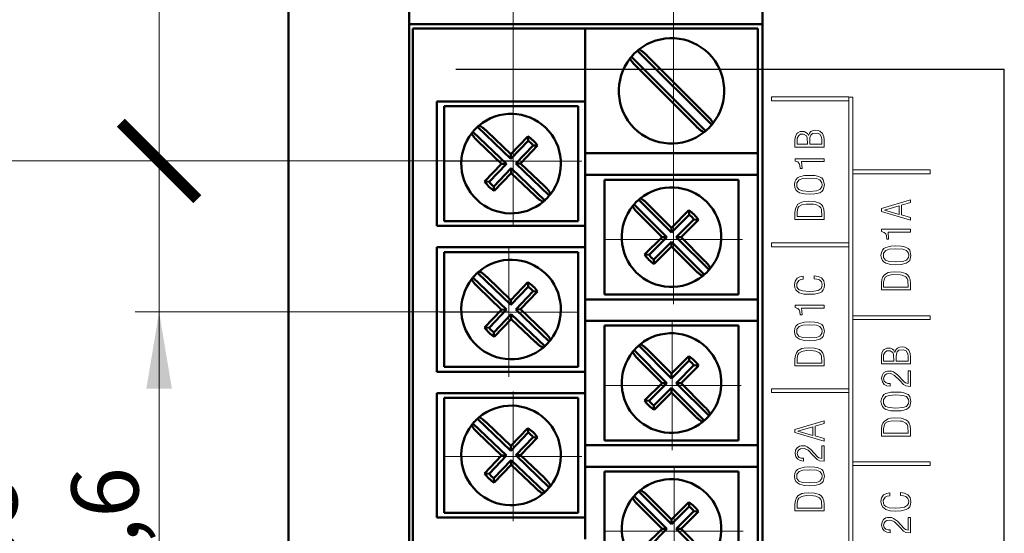
# Model space of a CAD drawing. Units: millimetres. Extents: x 2171 to 3046, y 1134 to 1431.
# Drawn here: x 2725 to 2776, y 1290 to 1317 of the extents above; entities that cross this region are included whole.
import ezdxf
from ezdxf.lldxf.tags import DXFTag

# ---------------------------------------------------------------- set-up
doc = ezdxf.new("R2010")
doc.units = ezdxf.units.MM
doc.linetypes.add('CENTER', pattern=[10.16, 6.35, -1.27, 1.27, -1.27])
for name, color, linetype, lineweight in [('help', 4, 'New Line1', 25), ('main', 5, 'Continuous', 50), ('size', 7, 'Continuous', 20), ('text', 7, 'Continuous', 20), ('ОСЕВЫЕ', 1, 'CENTER', 15)]:
    doc.layers.add(name, color=color, linetype=linetype, lineweight=lineweight)
doc.styles.add('GOST', font='GOST.shx', dxfattribs={"width": 0.8, "oblique": 15})
tags = doc.linetypes.add('New Line1', pattern=[0.8, 0.5, -0.3]).pattern_tags.tags
tags[6:7] = [DXFTag(74, 4), DXFTag(75, 0), DXFTag(340, '0'), DXFTag(46, 1.0), DXFTag(50, 0.0), DXFTag(44, 0.0), DXFTag(45, 0.0)]
tags[4:5] = [DXFTag(74, 4), DXFTag(75, 0), DXFTag(340, '0'), DXFTag(46, 1.0), DXFTag(50, 0.0), DXFTag(44, 0.0), DXFTag(45, 0.0)]
doc.dimstyles.new('GOST', dxfattribs={"dimscale": 0, "dimtxt": 3.5, "dimasz": 4, "dimexe": 1.25, "dimexo": 0, "dimtad": 1, "dimdec": 1, "dimrnd": 0.5, "dimtxsty": 'GOST', "dimcen": 5, "dimclrd": 256, "dimclre": 256, "dimclrt": 256, "dimadec": 1, "dimazin": 2, "dimtfac": 1, "dimtdec": 4, "dimtmove": 1, "dimatfit": 0, "dimfxl": 0, "dimtolj": 1, "dimtzin": 0, "dimlwd": -1, "dimlwe": -1, "dimarcsym": 0})

# ---------------------------------------------------------------- blocks, each defined once
blk = doc.blocks.new('*D287')
at = {"layer": 'Defpoints', "color": 0}
for p in [(2750.441, 1374.87), (2738.716, 1350.226), (2750.441, 1309.797)]:
    blk.add_point(p, dxfattribs=at)
at = {"layer": 'size'}
for p, q in [((2738.716, 1350.226), (2738.716, 1376.12)), ((2750.441, 1309.797), (2750.441, 1376.12)), ((2742.716, 1374.87), (2746.441, 1374.87))]:
    blk.add_line(p, q, dxfattribs=at)
for points in [[(2742.716, 1375.537), (2742.716, 1374.204), (2738.716, 1374.87)], [(2746.441, 1374.204), (2746.441, 1375.537), (2750.441, 1374.87)]]:
    blk.add_solid(points, dxfattribs=at)
at = {"layer": 'size', "linetype": 'ByBlock', "insert": (2744.578, 1377.595), "char_height": 3.5, "attachment_point": 5, "style": 'GOST'}
blk.add_mtext('\\A1;11,5', dxfattribs=at)
blk = doc.blocks.new('*D300')
at = {"layer": 'Defpoints', "color": 0}
for p in [(2758.816, 1382.331), (2750.441, 1309.797), (2758.816, 1305.7)]:
    blk.add_point(p, dxfattribs=at)
at = {"layer": 'size'}
for p, q in [((2750.441, 1309.797), (2750.441, 1383.581)), ((2758.816, 1305.7), (2758.816, 1383.581)), ((2746.441, 1382.331), (2742.441, 1382.331)), ((2750.441, 1382.331), (2758.816, 1382.331)), ((2762.816, 1382.331), (2766.816, 1382.331))]:
    blk.add_line(p, q, dxfattribs=at)
for points in [[(2746.441, 1381.664), (2746.441, 1382.997), (2750.441, 1382.331)], [(2762.816, 1382.997), (2762.816, 1381.664), (2758.816, 1382.331)]]:
    blk.add_solid(points, dxfattribs=at)
at = {"layer": 'size', "linetype": 'ByBlock', "insert": (2756.539, 1389.343), "char_height": 3.5, "attachment_point": 5, "style": 'GOST'}
blk.add_mtext('\\A1;8,5', dxfattribs=at)
blk = doc.blocks.new('_ArchTick')
at = {"color": 0, "linetype": 'ByBlock', "const_width": 0.15}
blk.add_lwpolyline([(-0.5, -0.5), (0.5, 0.5)], dxfattribs=at)
blk = doc.blocks.new('*D319')
at = {"layer": 'Defpoints', "color": 0}
for p in [(2738.716, 1369.436), (2731.964, 1309.797), (2750.441, 1309.797)]:
    blk.add_point(p, dxfattribs=at)
at = {"layer": 'size'}
for p, q in [((2738.716, 1369.436), (2730.714, 1369.436)), ((2731.964, 1365.436), (2731.964, 1309.797)), ((2750.441, 1309.797), (2730.714, 1309.797))]:
    blk.add_line(p, q, dxfattribs=at)
blk.add_solid([(2732.631, 1365.436), (2731.298, 1365.436), (2731.964, 1369.436)], dxfattribs=at)
at = {"layer": 'size', "xscale": 4, "yscale": 4, "zscale": 4, "rotation": 270}
blk.add_blockref('_ArchTick', (2731.964, 1309.797), dxfattribs=at)
at = {"layer": 'size', "linetype": 'ByBlock', "insert": (2729.239, 1337.616), "char_height": 3.5, "attachment_point": 5, "rotation": 90, "style": 'GOST'}
blk.add_mtext('\\A1;59,5', dxfattribs=at)
blk = doc.blocks.new('*D320')
at = {"layer": 'Defpoints', "color": 0}
for p in [(2750.441, 1309.797), (2731.964, 1301.909), (2750.221, 1301.909)]:
    blk.add_point(p, dxfattribs=at)
at = {"layer": 'size'}
for p, q in [((2750.441, 1309.797), (2730.714, 1309.797)), ((2731.964, 1309.797), (2731.964, 1301.909)), ((2750.221, 1301.909), (2730.714, 1301.909)), ((2731.964, 1301.909), (2731.964, 1287.085)), ((2731.964, 1297.909), (2731.964, 1293.909))]:
    blk.add_line(p, q, dxfattribs=at)
blk.add_solid([(2732.631, 1297.909), (2731.298, 1297.909), (2731.964, 1301.909)], dxfattribs=at)
at = {"layer": 'size', "xscale": 4, "yscale": 4, "zscale": 4, "rotation": 270}
blk.add_blockref('_ArchTick', (2731.964, 1309.797), dxfattribs=at)
at = {"layer": 'size', "linetype": 'ByBlock', "insert": (2729.138, 1290.497), "char_height": 3.5, "attachment_point": 5, "rotation": 90, "style": 'GOST'}
blk.add_mtext('\\A1;7,6', dxfattribs=at)
blk = doc.blocks.new('*D322')
at = {"layer": 'Defpoints', "color": 0}
for p in [(2750.441, 1309.797), (2722.441, 1271.457), (2750.481, 1271.457)]:
    blk.add_point(p, dxfattribs=at)
at = {"layer": 'size'}
for p, q in [((2750.441, 1309.797), (2721.191, 1309.797)), ((2722.441, 1305.797), (2722.441, 1275.457)), ((2750.481, 1271.457), (2721.191, 1271.457))]:
    blk.add_line(p, q, dxfattribs=at)
for points in [[(2723.107, 1305.797), (2721.774, 1305.797), (2722.441, 1309.797)], [(2721.774, 1275.457), (2723.107, 1275.457), (2722.441, 1271.457)]]:
    blk.add_solid(points, dxfattribs=at)
at = {"layer": 'size', "linetype": 'ByBlock', "insert": (2719.892, 1290.627), "char_height": 3.5, "attachment_point": 5, "rotation": 90, "style": 'GOST'}
blk.add_mtext('\\A1;5х7.6= 38', dxfattribs=at)
blk = doc.blocks.new('текст')
at = {"layer": 'text'}
for points in [[(2685.276, 1587.568), (2681.251, 1587.568), (2681.251, 1587.768), (2685.276, 1587.768), (2685.276, 1587.568)], [(2685.287, 1538.034), (2685.287, 1587.765)], [(2685.287, 1587.765), (2685.487, 1587.765)], [(2685.487, 1587.765), (2685.487, 1538.034)], [(2683.99, 1585.148), (2683.99, 1585.521), (2683.977, 1585.681), (2683.91, 1585.855), (2683.776, 1585.975), (2683.683, 1586.015), (2683.55, 1586.028), (2683.416, 1586.015), (2683.309, 1585.961), (2683.229, 1585.881), (2683.176, 1585.748), (2683.122, 1585.855), (2683.042, 1585.921), (2682.949, 1585.961), (2682.749, 1585.961), (2682.615, 1585.895), (2682.562, 1585.855), (2682.495, 1585.708), (2682.468, 1585.548), (2682.468, 1585.148), (2683.99, 1585.148)], [(2682.589, 1585.295), (2682.589, 1585.615), (2682.669, 1585.761), (2682.762, 1585.828), (2682.922, 1585.828), (2683.069, 1585.735), (2683.109, 1585.628), (2683.122, 1585.295), (2682.589, 1585.295)], [(2683.243, 1585.295), (2683.243, 1585.535), (2683.256, 1585.655), (2683.296, 1585.775), (2683.389, 1585.855), (2683.63, 1585.881), (2683.763, 1585.828), (2683.857, 1585.668), (2683.87, 1585.535), (2683.87, 1585.295), (2683.243, 1585.295)], [(2682.842, 1584.035), (2682.815, 1584.395), (2683.99, 1584.395), (2683.99, 1584.542), (2682.482, 1584.542), (2682.482, 1584.422), (2682.615, 1584.382), (2682.695, 1584.302), (2682.735, 1584.195), (2682.749, 1584.035), (2682.842, 1584.035)], [(2689.526, 1583.758), (2685.501, 1583.758), (2685.501, 1583.958), (2689.526, 1583.958), (2689.526, 1583.758)], [(2684.017, 1583.182), (2683.95, 1583.449), (2683.87, 1583.542), (2683.643, 1583.635), (2683.509, 1583.662), (2683.229, 1583.675), (2682.962, 1583.662), (2682.709, 1583.595), (2682.602, 1583.542), (2682.522, 1583.449), (2682.468, 1583.329), (2682.442, 1583.182), (2682.468, 1583.036), (2682.522, 1582.916), (2682.602, 1582.836), (2682.709, 1582.769), (2682.962, 1582.702), (2683.229, 1582.689), (2683.509, 1582.702), (2683.763, 1582.769), (2683.87, 1582.836), (2683.95, 1582.916), (2684.017, 1583.182)], [(2683.897, 1583.182), (2683.883, 1583.076), (2683.776, 1582.929), (2683.59, 1582.862), (2683.229, 1582.836), (2682.869, 1582.862), (2682.682, 1582.929), (2682.575, 1583.076), (2682.575, 1583.289), (2682.695, 1583.435), (2682.882, 1583.502), (2683.229, 1583.529), (2683.59, 1583.502), (2683.776, 1583.435), (2683.883, 1583.289), (2683.897, 1583.182)], [(2683.99, 1581.376), (2683.99, 1581.723), (2683.977, 1581.909), (2683.923, 1582.042), (2683.857, 1582.149), (2683.75, 1582.229), (2683.496, 1582.309), (2683.162, 1582.322), (2682.949, 1582.309), (2682.829, 1582.282), (2682.629, 1582.162), (2682.549, 1582.056), (2682.495, 1581.923), (2682.468, 1581.736), (2682.468, 1581.376), (2683.99, 1581.376)], [(2686.983, 1581.783), (2688.503, 1581.33), (2688.503, 1581.477), (2688.036, 1581.61), (2688.036, 1582.117), (2688.503, 1582.25), (2688.503, 1582.397), (2686.983, 1581.943), (2686.983, 1581.783)], [(2682.589, 1581.523), (2682.589, 1581.776), (2682.629, 1581.962), (2682.669, 1582.042), (2682.829, 1582.136), (2683.056, 1582.176), (2683.443, 1582.162), (2683.563, 1582.149), (2683.75, 1582.056), (2683.816, 1581.976), (2683.857, 1581.883), (2683.87, 1581.523), (2682.589, 1581.523)], [(2687.917, 1581.637), (2687.143, 1581.863), (2687.917, 1582.09), (2687.917, 1581.637)], [(2687.357, 1580.35), (2687.33, 1580.71), (2688.503, 1580.71), (2688.503, 1580.857), (2686.997, 1580.857), (2686.997, 1580.736), (2687.13, 1580.696), (2687.21, 1580.616), (2687.25, 1580.51), (2687.263, 1580.35), (2687.357, 1580.35)], [(2685.276, 1579.948), (2681.251, 1579.948), (2681.251, 1580.148), (2685.276, 1580.148), (2685.276, 1579.948)], [(2688.53, 1579.496), (2688.463, 1579.763), (2688.383, 1579.856), (2688.156, 1579.95), (2688.023, 1579.976), (2687.743, 1579.99), (2687.477, 1579.976), (2687.223, 1579.91), (2687.117, 1579.856), (2687.037, 1579.763), (2686.983, 1579.643), (2686.957, 1579.496), (2686.983, 1579.35), (2687.037, 1579.23), (2687.117, 1579.15), (2687.223, 1579.083), (2687.477, 1579.016), (2687.743, 1579.003), (2688.023, 1579.016), (2688.276, 1579.083), (2688.383, 1579.15), (2688.463, 1579.23), (2688.53, 1579.496)], [(2688.41, 1579.496), (2688.396, 1579.39), (2688.29, 1579.243), (2688.103, 1579.176), (2687.743, 1579.15), (2687.383, 1579.176), (2687.197, 1579.243), (2687.09, 1579.39), (2687.09, 1579.603), (2687.21, 1579.75), (2687.397, 1579.816), (2687.743, 1579.843), (2688.103, 1579.816), (2688.29, 1579.75), (2688.396, 1579.603), (2688.41, 1579.496)], [(2688.503, 1577.689), (2688.503, 1578.036), (2688.49, 1578.223), (2688.436, 1578.356), (2688.37, 1578.463), (2688.263, 1578.543), (2688.01, 1578.623), (2687.677, 1578.636), (2687.463, 1578.623), (2687.343, 1578.596), (2687.143, 1578.476), (2687.063, 1578.369), (2687.01, 1578.236), (2686.983, 1578.049), (2686.983, 1577.689), (2688.503, 1577.689)], [(2683.469, 1578.275), (2683.616, 1578.261), (2683.75, 1578.221), (2683.857, 1578.115), (2683.897, 1577.968), (2683.883, 1577.861), (2683.843, 1577.768), (2683.683, 1577.662), (2683.456, 1577.622), (2683.216, 1577.608), (2682.882, 1577.635), (2682.695, 1577.702), (2682.615, 1577.768), (2682.575, 1577.848), (2682.562, 1578.021), (2682.669, 1578.181), (2682.775, 1578.235), (2682.909, 1578.261), (2682.909, 1578.408), (2682.735, 1578.381), (2682.589, 1578.301), (2682.482, 1578.155), (2682.442, 1577.955), (2682.468, 1577.808), (2682.522, 1577.688), (2682.695, 1577.542), (2682.936, 1577.475), (2683.189, 1577.462), (2683.496, 1577.475), (2683.763, 1577.542), (2683.87, 1577.595), (2683.95, 1577.688), (2683.99, 1577.795), (2684.017, 1577.955), (2683.977, 1578.168), (2683.857, 1578.315), (2683.683, 1578.395), (2683.469, 1578.421), (2683.469, 1578.275)], [(2687.103, 1577.836), (2687.103, 1578.089), (2687.143, 1578.276), (2687.183, 1578.356), (2687.343, 1578.449), (2687.57, 1578.489), (2687.956, 1578.476), (2688.076, 1578.463), (2688.263, 1578.369), (2688.33, 1578.289), (2688.37, 1578.196), (2688.383, 1577.836), (2687.103, 1577.836)], [(2682.842, 1576.382), (2682.815, 1576.742), (2683.99, 1576.742), (2683.99, 1576.888), (2682.482, 1576.888), (2682.482, 1576.768), (2682.615, 1576.728), (2682.695, 1576.649), (2682.735, 1576.542), (2682.749, 1576.382), (2682.842, 1576.382)], [(2684.017, 1575.529), (2683.95, 1575.795), (2683.87, 1575.889), (2683.643, 1575.982), (2683.509, 1576.009), (2683.229, 1576.022), (2682.962, 1576.009), (2682.709, 1575.942), (2682.602, 1575.889), (2682.522, 1575.795), (2682.468, 1575.675), (2682.442, 1575.529), (2682.468, 1575.382), (2682.522, 1575.262), (2682.602, 1575.182), (2682.709, 1575.116), (2682.962, 1575.049), (2683.229, 1575.036), (2683.509, 1575.049), (2683.763, 1575.116), (2683.87, 1575.182), (2683.95, 1575.262), (2684.017, 1575.529)], [(2689.526, 1576.138), (2685.501, 1576.138), (2685.501, 1576.338), (2689.526, 1576.338), (2689.526, 1576.138)], [(2683.897, 1575.529), (2683.883, 1575.422), (2683.776, 1575.276), (2683.59, 1575.209), (2683.229, 1575.182), (2682.869, 1575.209), (2682.682, 1575.276), (2682.575, 1575.422), (2682.575, 1575.635), (2682.695, 1575.782), (2682.882, 1575.849), (2683.229, 1575.875), (2683.59, 1575.849), (2683.776, 1575.782), (2683.883, 1575.635), (2683.897, 1575.529)], [(2683.99, 1573.723), (2683.99, 1574.069), (2683.977, 1574.256), (2683.923, 1574.389), (2683.857, 1574.496), (2683.75, 1574.576), (2683.496, 1574.656), (2683.162, 1574.669), (2682.949, 1574.656), (2682.829, 1574.629), (2682.629, 1574.509), (2682.549, 1574.402), (2682.495, 1574.269), (2682.468, 1574.083), (2682.468, 1573.723), (2683.99, 1573.723)], [(2682.589, 1573.869), (2682.589, 1574.123), (2682.629, 1574.309), (2682.669, 1574.389), (2682.829, 1574.482), (2683.056, 1574.522), (2683.443, 1574.509), (2683.563, 1574.496), (2683.75, 1574.402), (2683.816, 1574.322), (2683.857, 1574.229), (2683.87, 1573.869), (2682.589, 1573.869)], [(2688.503, 1573.83), (2688.503, 1574.203), (2688.49, 1574.363), (2688.423, 1574.537), (2688.29, 1574.657), (2688.196, 1574.697), (2688.063, 1574.71), (2687.93, 1574.697), (2687.823, 1574.643), (2687.743, 1574.563), (2687.69, 1574.43), (2687.637, 1574.537), (2687.557, 1574.603), (2687.463, 1574.643), (2687.263, 1574.643), (2687.13, 1574.577), (2687.077, 1574.537), (2687.01, 1574.39), (2686.983, 1574.23), (2686.983, 1573.83), (2688.503, 1573.83)], [(2687.103, 1573.977), (2687.103, 1574.297), (2687.183, 1574.443), (2687.277, 1574.51), (2687.437, 1574.51), (2687.583, 1574.417), (2687.623, 1574.31), (2687.637, 1573.977), (2687.103, 1573.977)], [(2687.757, 1573.977), (2687.757, 1574.217), (2687.77, 1574.337), (2687.81, 1574.457), (2687.903, 1574.537), (2688.143, 1574.563), (2688.276, 1574.51), (2688.37, 1574.35), (2688.383, 1574.217), (2688.383, 1573.977), (2687.757, 1573.977)], [(2687.437, 1572.81), (2687.317, 1572.81), (2687.21, 1572.85), (2687.13, 1572.93), (2687.103, 1573.05), (2687.13, 1573.17), (2687.183, 1573.25), (2687.277, 1573.303), (2687.477, 1573.317), (2687.677, 1573.223), (2687.943, 1572.956), (2688.143, 1572.743), (2688.263, 1572.676), (2688.503, 1572.65), (2688.503, 1573.463), (2688.383, 1573.463), (2688.383, 1572.796), (2688.236, 1572.836), (2688.17, 1572.89), (2687.823, 1573.263), (2687.623, 1573.41), (2687.517, 1573.45), (2687.303, 1573.45), (2687.223, 1573.437), (2687.103, 1573.357), (2687.023, 1573.223), (2686.997, 1573.063), (2687.037, 1572.89), (2687.13, 1572.756), (2687.263, 1572.69), (2687.437, 1572.663), (2687.437, 1572.81)], [(2685.276, 1572.328), (2681.251, 1572.328), (2681.251, 1572.528), (2685.276, 1572.528), (2685.276, 1572.328)], [(2688.53, 1571.863), (2688.463, 1572.13), (2688.383, 1572.223), (2688.156, 1572.316), (2688.023, 1572.343), (2687.743, 1572.356), (2687.477, 1572.343), (2687.223, 1572.276), (2687.117, 1572.223), (2687.037, 1572.13), (2686.983, 1572.01), (2686.957, 1571.863), (2686.983, 1571.716), (2687.037, 1571.596), (2687.117, 1571.516), (2687.223, 1571.449), (2687.477, 1571.383), (2687.743, 1571.369), (2688.023, 1571.383), (2688.276, 1571.449), (2688.383, 1571.516), (2688.463, 1571.596), (2688.53, 1571.863)], [(2688.41, 1571.863), (2688.396, 1571.756), (2688.29, 1571.61), (2688.103, 1571.543), (2687.743, 1571.516), (2687.383, 1571.543), (2687.197, 1571.61), (2687.09, 1571.756), (2687.09, 1571.97), (2687.21, 1572.116), (2687.397, 1572.183), (2687.743, 1572.21), (2688.103, 1572.183), (2688.29, 1572.116), (2688.396, 1571.97), (2688.41, 1571.863)], [(2688.503, 1570.056), (2688.503, 1570.403), (2688.49, 1570.589), (2688.436, 1570.723), (2688.37, 1570.829), (2688.263, 1570.909), (2688.01, 1570.989), (2687.677, 1571.003), (2687.463, 1570.989), (2687.343, 1570.963), (2687.143, 1570.843), (2687.063, 1570.736), (2687.01, 1570.603), (2686.983, 1570.416), (2686.983, 1570.056), (2688.503, 1570.056)], [(2682.468, 1570.241), (2683.99, 1569.788), (2683.99, 1569.935), (2683.523, 1570.068), (2683.523, 1570.575), (2683.99, 1570.708), (2683.99, 1570.855), (2682.468, 1570.401), (2682.468, 1570.241)], [(2683.403, 1570.095), (2682.629, 1570.321), (2683.403, 1570.548), (2683.403, 1570.095)], [(2687.103, 1570.203), (2687.103, 1570.456), (2687.143, 1570.643), (2687.183, 1570.723), (2687.343, 1570.816), (2687.57, 1570.856), (2687.956, 1570.843), (2688.076, 1570.829), (2688.263, 1570.736), (2688.33, 1570.656), (2688.37, 1570.563), (2688.383, 1570.203), (2687.103, 1570.203)], [(2682.922, 1568.902), (2682.802, 1568.902), (2682.695, 1568.942), (2682.615, 1569.022), (2682.589, 1569.142), (2682.615, 1569.262), (2682.669, 1569.342), (2682.762, 1569.395), (2682.962, 1569.408), (2683.162, 1569.315), (2683.429, 1569.049), (2683.63, 1568.835), (2683.75, 1568.769), (2683.99, 1568.742), (2683.99, 1569.555), (2683.87, 1569.555), (2683.87, 1568.889), (2683.723, 1568.929), (2683.656, 1568.982), (2683.309, 1569.355), (2683.109, 1569.502), (2683.002, 1569.542), (2682.789, 1569.542), (2682.709, 1569.528), (2682.589, 1569.448), (2682.508, 1569.315), (2682.482, 1569.155), (2682.522, 1568.982), (2682.615, 1568.849), (2682.749, 1568.782), (2682.922, 1568.755), (2682.922, 1568.902)], [(2684.017, 1567.955), (2683.95, 1568.222), (2683.87, 1568.315), (2683.643, 1568.409), (2683.509, 1568.435), (2683.229, 1568.449), (2682.962, 1568.435), (2682.709, 1568.369), (2682.602, 1568.315), (2682.522, 1568.222), (2682.468, 1568.102), (2682.442, 1567.955), (2682.468, 1567.809), (2682.522, 1567.689), (2682.602, 1567.609), (2682.709, 1567.542), (2682.962, 1567.476), (2683.229, 1567.462), (2683.509, 1567.476), (2683.763, 1567.542), (2683.87, 1567.609), (2683.95, 1567.689), (2684.017, 1567.955)], [(2689.526, 1568.518), (2685.501, 1568.518), (2685.501, 1568.718), (2689.526, 1568.718), (2689.526, 1568.518)], [(2683.897, 1567.955), (2683.883, 1567.849), (2683.776, 1567.702), (2683.59, 1567.636), (2683.229, 1567.609), (2682.869, 1567.636), (2682.682, 1567.702), (2682.575, 1567.849), (2682.575, 1568.062), (2682.695, 1568.209), (2682.882, 1568.275), (2683.229, 1568.302), (2683.59, 1568.275), (2683.776, 1568.209), (2683.883, 1568.062), (2683.897, 1567.955)], [(2683.99, 1566.149), (2683.99, 1566.496), (2683.977, 1566.683), (2683.923, 1566.816), (2683.857, 1566.922), (2683.75, 1567.002), (2683.496, 1567.082), (2683.162, 1567.096), (2682.949, 1567.082), (2682.829, 1567.056), (2682.629, 1566.936), (2682.549, 1566.829), (2682.495, 1566.696), (2682.468, 1566.509), (2682.468, 1566.149), (2683.99, 1566.149)], [(2682.589, 1566.296), (2682.589, 1566.549), (2682.629, 1566.736), (2682.669, 1566.816), (2682.829, 1566.909), (2683.056, 1566.949), (2683.443, 1566.936), (2683.563, 1566.922), (2683.75, 1566.829), (2683.816, 1566.749), (2683.857, 1566.656), (2683.87, 1566.296), (2682.589, 1566.296)], [(2687.983, 1566.957), (2688.13, 1566.943), (2688.263, 1566.903), (2688.37, 1566.797), (2688.41, 1566.65), (2688.396, 1566.543), (2688.356, 1566.45), (2688.196, 1566.343), (2687.97, 1566.303), (2687.73, 1566.29), (2687.397, 1566.317), (2687.21, 1566.383), (2687.13, 1566.45), (2687.09, 1566.53), (2687.077, 1566.703), (2687.183, 1566.863), (2687.29, 1566.917), (2687.423, 1566.943), (2687.423, 1567.09), (2687.25, 1567.063), (2687.103, 1566.983), (2686.997, 1566.837), (2686.957, 1566.637), (2686.983, 1566.49), (2687.037, 1566.37), (2687.21, 1566.223), (2687.45, 1566.157), (2687.703, 1566.143), (2688.01, 1566.157), (2688.276, 1566.223), (2688.383, 1566.277), (2688.463, 1566.37), (2688.503, 1566.477), (2688.53, 1566.637), (2688.49, 1566.85), (2688.37, 1566.997), (2688.196, 1567.077), (2687.983, 1567.103), (2687.983, 1566.957)], [(2687.437, 1565.156), (2687.317, 1565.156), (2687.21, 1565.196), (2687.13, 1565.276), (2687.103, 1565.396), (2687.13, 1565.516), (2687.183, 1565.597), (2687.277, 1565.65), (2687.477, 1565.663), (2687.677, 1565.57), (2687.943, 1565.303), (2688.143, 1565.09), (2688.263, 1565.023), (2688.503, 1564.996), (2688.503, 1565.81), (2688.383, 1565.81), (2688.383, 1565.143), (2688.236, 1565.183), (2688.17, 1565.236), (2687.823, 1565.61), (2687.623, 1565.757), (2687.517, 1565.797), (2687.303, 1565.797), (2687.223, 1565.783), (2687.103, 1565.703), (2687.023, 1565.57), (2686.997, 1565.41), (2687.037, 1565.236), (2687.13, 1565.103), (2687.263, 1565.036), (2687.437, 1565.01), (2687.437, 1565.156)]]:
    blk.add_lwpolyline(points, dxfattribs=at)

msp = doc.modelspace()

# ---------------------------------------------------------------- linework, layer by layer
at = {"layer": 'help', "ltscale": 5}
for p in [(2747.452, 1314.596), (2776.089, 1263.533)]:
    msp.add_line(p, (2776.089, 1314.596), dxfattribs=at)
at = {"layer": 'main'}
for p, q in [((2763.466, 1316.936), (2763.466, 1367.436)), ((2738.716, 1245.436), (2738.716, 1350.436)), ((2745.016, 1350.436), (2745.016, 1245.436)), ((2763.466, 1316.936), (2745.016, 1316.936)), ((2745.216, 1316.706), (2745.216, 1260.686)), ((2745.216, 1316.706), (2753.216, 1316.706)), ((2753.216, 1316.706), (2754.216, 1316.706)), ((2754.216, 1316.706), (2754.216, 1312.906)), ((2763.216, 1316.706), (2754.216, 1316.706)), ((2763.216, 1310.206), (2763.216, 1316.706)), ((2763.466, 1316.936), (2763.466, 1260.436)), ((2760.812, 1311.676), (2756.936, 1315.552)), ((2756.619, 1315.236), (2760.496, 1311.36)), ((2760.564, 1312.173), (2757.433, 1315.304)), ((2756.867, 1314.739), (2759.998, 1311.607)), ((2746.466, 1312.906), (2746.466, 1306.406)), ((2753.216, 1312.906), (2746.466, 1312.906)), ((2754.216, 1312.906), (2753.216, 1312.906)), ((2754.216, 1306.406), (2754.216, 1312.906)), ((2746.841, 1312.656), (2746.841, 1306.656)), ((2753.841, 1312.656), (2746.841, 1312.656)), ((2753.841, 1306.656), (2753.841, 1312.656)), ((2748.346, 1311.323), (2750.095, 1309.65)), ((2750.335, 1309.901), (2748.586, 1311.574)), ((2750.33, 1310.151), (2749.086, 1311.34)), ((2748.602, 1310.834), (2749.846, 1309.645)), ((2751.216, 1311.078), (2750.33, 1310.151)), ((2751.24, 1310.848), (2750.335, 1309.901)), ((2751.24, 1310.848), (2751.216, 1311.078)), ((2750.586, 1309.661), (2751.491, 1310.608)), ((2750.835, 1309.667), (2751.722, 1310.594)), ((2751.491, 1310.608), (2751.722, 1310.594)), ((2750.335, 1309.901), (2750.33, 1310.151)), ((2754.216, 1310.206), (2762.216, 1310.206)), ((2762.216, 1310.206), (2763.216, 1310.206)), ((2763.216, 1310.206), (2763.216, 1309.066)), ((2749.846, 1309.645), (2748.959, 1308.717)), ((2750.095, 1309.65), (2749.19, 1308.703)), ((2749.441, 1308.463), (2750.346, 1309.41)), ((2750.095, 1309.65), (2749.846, 1309.645)), ((2750.346, 1309.41), (2750.352, 1309.161)), ((2750.346, 1309.41), (2752.096, 1307.737)), ((2750.586, 1309.661), (2750.835, 1309.667)), ((2752.336, 1307.988), (2750.586, 1309.661)), ((2752.079, 1308.478), (2750.835, 1309.667)), ((2749.465, 1308.234), (2750.352, 1309.161)), ((2750.352, 1309.161), (2751.595, 1307.972)), ((2762.216, 1309.066), (2754.216, 1309.066)), ((2762.216, 1308.816), (2755.216, 1308.816)), ((2755.216, 1308.816), (2755.216, 1302.816)), ((2763.216, 1309.066), (2762.216, 1309.066)), ((2762.216, 1302.816), (2762.216, 1308.816)), ((2763.216, 1302.566), (2763.216, 1309.066)), ((2749.19, 1308.703), (2748.959, 1308.717)), ((2749.441, 1308.463), (2749.465, 1308.234)), ((2758.716, 1306.061), (2757.004, 1307.773)), ((2756.758, 1307.527), (2758.47, 1305.816)), ((2758.716, 1306.311), (2757.499, 1307.527)), ((2759.623, 1307.218), (2758.716, 1306.311)), ((2759.642, 1306.988), (2759.623, 1307.218)), ((2757.004, 1307.032), (2758.221, 1305.816)), ((2759.642, 1306.988), (2758.716, 1306.061)), ((2758.961, 1305.816), (2759.888, 1306.742)), ((2759.211, 1305.816), (2760.118, 1306.723)), ((2759.888, 1306.742), (2760.118, 1306.723)), ((2746.466, 1306.406), (2753.216, 1306.406)), ((2746.841, 1306.656), (2753.841, 1306.656)), ((2753.216, 1306.406), (2754.216, 1306.406)), ((2754.216, 1306.406), (2754.216, 1305.286)), ((2758.716, 1306.061), (2758.716, 1306.311)), ((2758.221, 1305.816), (2757.313, 1304.909)), ((2758.47, 1305.816), (2757.544, 1304.889)), ((2758.47, 1305.816), (2758.221, 1305.816)), ((2760.673, 1304.104), (2758.961, 1305.816)), ((2758.961, 1305.816), (2759.211, 1305.816)), ((2760.427, 1304.599), (2759.211, 1305.816)), ((2746.466, 1305.286), (2746.466, 1298.786)), ((2753.216, 1305.286), (2746.466, 1305.286)), ((2754.216, 1305.286), (2753.216, 1305.286)), ((2754.216, 1298.786), (2754.216, 1305.286)), ((2757.789, 1304.644), (2758.716, 1305.57)), ((2757.808, 1304.414), (2758.716, 1305.321)), ((2758.716, 1305.57), (2758.716, 1305.321)), ((2758.716, 1305.57), (2760.427, 1303.859)), ((2758.716, 1305.321), (2759.932, 1304.104)), ((2753.841, 1305.036), (2746.841, 1305.036)), ((2746.841, 1305.036), (2746.841, 1299.036)), ((2753.841, 1299.036), (2753.841, 1305.036)), ((2757.544, 1304.889), (2757.313, 1304.909)), ((2757.789, 1304.644), (2757.808, 1304.414)), ((2748.346, 1303.703), (2750.095, 1302.03)), ((2750.335, 1302.281), (2748.586, 1303.954)), ((2750.33, 1302.531), (2749.086, 1303.72)), ((2748.602, 1303.214), (2749.846, 1302.025)), ((2751.216, 1303.458), (2750.33, 1302.531)), ((2751.24, 1303.228), (2750.335, 1302.281)), ((2751.24, 1303.228), (2751.216, 1303.458)), ((2750.586, 1302.041), (2751.491, 1302.988)), ((2750.835, 1302.047), (2751.722, 1302.974)), ((2751.491, 1302.988), (2751.722, 1302.974)), ((2754.216, 1302.566), (2762.216, 1302.566)), ((2755.216, 1302.816), (2762.216, 1302.816)), ((2762.216, 1302.566), (2763.216, 1302.566)), ((2763.216, 1302.566), (2763.216, 1301.446)), ((2750.335, 1302.281), (2750.33, 1302.531)), ((2750.586, 1302.041), (2750.835, 1302.047)), ((2752.336, 1300.368), (2750.586, 1302.041)), ((2752.079, 1300.858), (2750.835, 1302.047)), ((2749.846, 1302.025), (2748.959, 1301.097)), ((2750.095, 1302.03), (2749.19, 1301.083)), ((2749.441, 1300.843), (2750.346, 1301.79)), ((2749.465, 1300.614), (2750.352, 1301.541)), ((2750.095, 1302.03), (2749.846, 1302.025)), ((2750.346, 1301.79), (2750.352, 1301.541)), ((2750.346, 1301.79), (2752.096, 1300.117)), ((2750.352, 1301.541), (2751.595, 1300.352)), ((2749.19, 1301.083), (2748.959, 1301.097)), ((2762.216, 1301.446), (2754.216, 1301.446)), ((2762.216, 1301.196), (2755.216, 1301.196)), ((2755.216, 1301.196), (2755.216, 1295.196)), ((2763.216, 1301.446), (2762.216, 1301.446)), ((2762.216, 1295.196), (2762.216, 1301.196)), ((2763.216, 1294.946), (2763.216, 1301.446)), ((2749.441, 1300.843), (2749.465, 1300.614)), ((2758.716, 1298.441), (2757.004, 1300.153)), ((2756.758, 1299.907), (2758.47, 1298.196)), ((2758.716, 1298.691), (2757.499, 1299.907)), ((2759.623, 1299.598), (2758.716, 1298.691)), ((2759.642, 1299.368), (2759.623, 1299.598)), ((2746.841, 1299.036), (2753.841, 1299.036)), ((2757.004, 1299.412), (2758.221, 1298.196)), ((2759.642, 1299.368), (2758.716, 1298.441)), ((2758.961, 1298.196), (2759.888, 1299.122)), ((2759.211, 1298.196), (2760.118, 1299.103)), ((2759.888, 1299.122), (2760.118, 1299.103)), ((2746.466, 1298.786), (2753.216, 1298.786)), ((2753.216, 1298.786), (2754.216, 1298.786)), ((2754.216, 1298.786), (2754.216, 1297.666)), ((2758.716, 1298.441), (2758.716, 1298.691)), ((2758.221, 1298.196), (2757.313, 1297.289)), ((2758.47, 1298.196), (2757.544, 1297.269)), ((2757.789, 1297.024), (2758.716, 1297.95)), ((2758.47, 1298.196), (2758.221, 1298.196)), ((2758.716, 1297.95), (2758.716, 1297.701)), ((2758.716, 1297.95), (2760.427, 1296.239)), ((2760.673, 1296.484), (2758.961, 1298.196)), ((2758.961, 1298.196), (2759.211, 1298.196)), ((2760.427, 1296.979), (2759.211, 1298.196)), ((2746.466, 1297.666), (2746.466, 1291.166)), ((2753.216, 1297.666), (2746.466, 1297.666)), ((2746.841, 1297.416), (2746.841, 1291.416)), ((2753.841, 1297.416), (2746.841, 1297.416)), ((2754.216, 1297.666), (2753.216, 1297.666)), ((2753.841, 1291.416), (2753.841, 1297.416)), ((2754.216, 1291.166), (2754.216, 1297.666)), ((2757.808, 1296.794), (2758.716, 1297.701)), ((2758.716, 1297.701), (2759.932, 1296.484)), ((2757.544, 1297.269), (2757.313, 1297.289)), ((2757.789, 1297.024), (2757.808, 1296.794)), ((2748.346, 1296.083), (2750.095, 1294.41)), ((2750.335, 1294.661), (2748.586, 1296.334)), ((2750.33, 1294.911), (2749.086, 1296.1)), ((2748.602, 1295.594), (2749.846, 1294.405)), ((2751.216, 1295.838), (2750.33, 1294.911)), ((2751.24, 1295.608), (2750.335, 1294.661)), ((2750.586, 1294.421), (2751.491, 1295.368)), ((2751.24, 1295.608), (2751.216, 1295.838)), ((2751.491, 1295.368), (2751.722, 1295.354)), ((2750.335, 1294.661), (2750.33, 1294.911)), ((2750.835, 1294.427), (2751.722, 1295.354)), ((2754.216, 1294.946), (2762.216, 1294.946)), ((2755.216, 1295.196), (2762.216, 1295.196)), ((2762.216, 1294.946), (2763.216, 1294.946)), ((2763.216, 1294.946), (2763.216, 1293.826)), ((2749.846, 1294.405), (2748.959, 1293.477)), ((2750.095, 1294.41), (2749.19, 1293.463)), ((2750.095, 1294.41), (2749.846, 1294.405)), ((2750.586, 1294.421), (2750.835, 1294.427)), ((2752.336, 1292.748), (2750.586, 1294.421)), ((2752.079, 1293.238), (2750.835, 1294.427)), ((2749.441, 1293.223), (2750.346, 1294.17)), ((2749.465, 1292.994), (2750.352, 1293.921)), ((2750.346, 1294.17), (2750.352, 1293.921)), ((2750.346, 1294.17), (2752.096, 1292.497)), ((2750.352, 1293.921), (2751.595, 1292.732)), ((2762.216, 1293.826), (2754.216, 1293.826)), ((2763.216, 1293.826), (2762.216, 1293.826)), ((2763.216, 1287.326), (2763.216, 1293.826)), ((2749.19, 1293.463), (2748.959, 1293.477)), ((2755.216, 1293.576), (2755.216, 1287.576)), ((2762.216, 1293.576), (2755.216, 1293.576)), ((2762.216, 1287.576), (2762.216, 1293.576)), ((2749.441, 1293.223), (2749.465, 1292.994)), ((2756.758, 1292.287), (2758.47, 1290.576)), ((2758.716, 1290.821), (2757.004, 1292.533)), ((2758.716, 1291.071), (2757.499, 1292.287)), ((2757.004, 1291.792), (2758.221, 1290.576)), ((2759.623, 1291.978), (2758.716, 1291.071)), ((2759.642, 1291.748), (2759.623, 1291.978)), ((2746.841, 1291.416), (2753.841, 1291.416)), ((2759.642, 1291.748), (2758.716, 1290.821)), ((2758.961, 1290.576), (2759.888, 1291.502)), ((2759.211, 1290.576), (2760.118, 1291.483)), ((2759.888, 1291.502), (2760.118, 1291.483)), ((2746.466, 1291.166), (2753.216, 1291.166)), ((2753.216, 1291.166), (2754.216, 1291.166)), ((2754.216, 1291.166), (2754.216, 1290.046)), ((2758.716, 1290.821), (2758.716, 1291.071)), ((2758.221, 1290.576), (2757.313, 1289.669)), ((2758.47, 1290.576), (2757.544, 1289.649)), ((2758.47, 1290.576), (2758.221, 1290.576)), ((2760.673, 1288.864), (2758.961, 1290.576)), ((2758.961, 1290.576), (2759.211, 1290.576)), ((2760.427, 1289.359), (2759.211, 1290.576))]:
    msp.add_line(p, q, dxfattribs=at)
for centre, radius, start, end in [((2758.716, 1313.456), 2.75, 321.5111, 128.4889), ((2758.716, 1313.456), 2.75, 130.3347, 139.6653), ((2758.716, 1313.456), 2.75, 128.4889, 130.3347), ((2758.716, 1313.456), 2.75, 141.5111, 308.4889), ((2758.716, 1313.456), 2.75, 139.6653, 141.5111), ((2750.341, 1309.656), 2.6, 322.0622, 130.5025), ((2750.341, 1309.656), 2.6, 140.1124, 142.0622), ((2750.341, 1309.656), 2.6, 132.4523, 140.1124), ((2750.341, 1309.656), 2.6, 130.5025, 132.4523), ((2758.716, 1313.456), 2.75, 308.4889, 310.3347), ((2758.716, 1313.456), 2.75, 310.3347, 319.6653), ((2758.716, 1313.456), 2.75, 319.6653, 321.5111), ((2750.341, 1309.656), 2.6, 142.0622, 310.5025), ((2750.341, 1309.656), 1.67, 34.1855, 58.3793), ((2750.341, 1309.656), 1.494, 39.6059, 52.9589), ((2750.341, 1309.656), 1.67, 214.1855, 238.3793), ((2750.341, 1309.656), 1.494, 219.6059, 232.9589), ((2758.716, 1305.816), 2.6, 320.7798, 129.2202), ((2750.341, 1309.656), 2.6, 310.5025, 312.4523), ((2750.341, 1309.656), 2.6, 312.4523, 320.1124), ((2750.341, 1309.656), 2.6, 320.1124, 322.0622), ((2758.716, 1305.816), 2.6, 131.1699, 138.8301), ((2758.716, 1305.816), 2.6, 129.2202, 131.1699), ((2758.716, 1305.816), 2.6, 140.7798, 309.2202), ((2758.716, 1305.816), 2.6, 138.8301, 140.7798), ((2758.716, 1305.816), 1.67, 32.9031, 57.0969), ((2758.716, 1305.816), 1.494, 38.3235, 51.6765), ((2750.341, 1302.036), 2.6, 322.0622, 130.5025), ((2758.716, 1305.816), 1.67, 212.9031, 237.0969), ((2758.716, 1305.816), 1.494, 218.3235, 231.6765), ((2758.716, 1305.816), 2.6, 311.1699, 318.8301), ((2758.716, 1305.816), 2.6, 318.8301, 320.7798), ((2750.341, 1302.036), 2.6, 142.0622, 310.5025), ((2750.341, 1302.036), 2.6, 140.1124, 142.0622), ((2750.341, 1302.036), 2.6, 132.4523, 140.1124), ((2750.341, 1302.036), 2.6, 130.5025, 132.4523), ((2758.716, 1305.816), 2.6, 309.2202, 311.1699), ((2750.341, 1302.036), 1.67, 34.1855, 58.3793), ((2750.341, 1302.036), 1.494, 39.6059, 52.9589), ((2750.341, 1302.036), 1.67, 214.1855, 238.3793), ((2750.341, 1302.036), 1.494, 219.6059, 232.9589), ((2758.716, 1298.196), 2.6, 320.7798, 129.2202), ((2750.341, 1302.036), 2.6, 310.5025, 312.4523), ((2750.341, 1302.036), 2.6, 312.4523, 320.1124), ((2750.341, 1302.036), 2.6, 320.1124, 322.0622), ((2758.716, 1298.196), 2.6, 131.1699, 138.8301), ((2758.716, 1298.196), 2.6, 129.2202, 131.1699), ((2758.716, 1298.196), 2.6, 140.7798, 309.2202), ((2758.716, 1298.196), 2.6, 138.8301, 140.7798), ((2758.716, 1298.196), 1.67, 32.9031, 57.0969), ((2758.716, 1298.196), 1.494, 38.3235, 51.6765), ((2750.341, 1294.416), 2.6, 322.0622, 130.5025), ((2758.716, 1298.196), 1.67, 212.9031, 237.0969), ((2758.716, 1298.196), 1.494, 218.3235, 231.6765), ((2750.341, 1294.416), 2.6, 130.5025, 132.4523), ((2758.716, 1298.196), 2.6, 311.1699, 318.8301), ((2758.716, 1298.196), 2.6, 318.8301, 320.7798), ((2750.341, 1294.416), 2.6, 142.0622, 310.5025), ((2750.341, 1294.416), 2.6, 140.1124, 142.0622), ((2750.341, 1294.416), 2.6, 132.4523, 140.1124), ((2758.716, 1298.196), 2.6, 309.2202, 311.1699), ((2750.341, 1294.416), 1.67, 34.1855, 58.3793), ((2750.341, 1294.416), 1.494, 39.6059, 52.9589), ((2750.341, 1294.416), 1.67, 214.1855, 238.3793), ((2750.341, 1294.416), 1.494, 219.6059, 232.9589), ((2750.341, 1294.416), 2.6, 320.1124, 322.0622), ((2758.716, 1290.576), 2.6, 320.7798, 129.2202), ((2750.341, 1294.416), 2.6, 310.5025, 312.4523), ((2750.341, 1294.416), 2.6, 312.4523, 320.1124), ((2758.716, 1290.576), 2.6, 138.8301, 140.7798), ((2758.716, 1290.576), 2.6, 131.1699, 138.8301), ((2758.716, 1290.576), 2.6, 129.2202, 131.1699), ((2758.716, 1290.576), 2.6, 140.7798, 309.2202), ((2758.716, 1290.576), 1.67, 32.9031, 57.0969), ((2758.716, 1290.576), 1.494, 38.3235, 51.6765)]:
    msp.add_arc(centre, radius, start, end, dxfattribs=at)
for points, knots in [([(2757.433, 1315.304), (2757.424, 1315.313), (2757.374, 1315.362), (2757.281, 1315.447), (2757.165, 1315.54), (2757.071, 1315.6), (2757.021, 1315.617), (2757.008, 1315.61), (2757.004, 1315.608)], [0, 0, 0, 0, 0.0486, 0.260523, 0.477082, 0.696071, 0.915044, 1, 1, 1, 1]), ([(2756.563, 1315.167), (2756.561, 1315.155), (2756.556, 1315.131), (2756.603, 1315.048), (2756.683, 1314.939), (2756.778, 1314.83), (2756.843, 1314.763), (2756.867, 1314.739)], [0, 0, 0, 0, 0.216133, 0.432431, 0.650693, 0.87001, 1, 1, 1, 1]), ([(2760.868, 1311.744), (2760.87, 1311.756), (2760.875, 1311.78), (2760.828, 1311.864), (2760.748, 1311.973), (2760.654, 1312.082), (2760.588, 1312.148), (2760.564, 1312.173)], [0, 0, 0, 0, 0.216133, 0.432431, 0.650693, 0.87001, 1, 1, 1, 1]), ([(2749.086, 1311.34), (2749.044, 1311.379), (2748.959, 1311.457), (2748.837, 1311.553), (2748.736, 1311.617), (2748.675, 1311.642), (2748.658, 1311.635), (2748.652, 1311.633)], [0, 0, 0, 0, 0.2160168, 0.4319483, 0.6500204, 0.8687915, 1, 1, 1, 1]), ([(2759.998, 1311.607), (2760.008, 1311.598), (2760.057, 1311.549), (2760.15, 1311.464), (2760.266, 1311.371), (2760.36, 1311.312), (2760.41, 1311.295), (2760.423, 1311.301), (2760.427, 1311.303)], [0, 0, 0, 0, 0.048598, 0.260523, 0.477081, 0.696071, 0.915044, 1, 1, 1, 1]), ([(2748.29, 1311.254), (2748.288, 1311.242), (2748.284, 1311.219), (2748.332, 1311.136), (2748.414, 1311.029), (2748.511, 1310.923), (2748.577, 1310.858), (2748.602, 1310.834)], [0, 0, 0, 0, 0.216573, 0.4330752, 0.6511957, 0.8699852, 1, 1, 1, 1]), ([(2752.391, 1308.057), (2752.393, 1308.069), (2752.397, 1308.093), (2752.349, 1308.176), (2752.267, 1308.282), (2752.17, 1308.389), (2752.104, 1308.454), (2752.079, 1308.478)], [0, 0, 0, 0, 0.2165743, 0.4330746, 0.6511953, 0.8699834, 1, 1, 1, 1]), ([(2751.595, 1307.972), (2751.638, 1307.933), (2751.722, 1307.854), (2751.845, 1307.759), (2751.945, 1307.694), (2752.007, 1307.67), (2752.023, 1307.676), (2752.029, 1307.679)], [0, 0, 0, 0, 0.216021, 0.431949, 0.650022, 0.868792, 1, 1, 1, 1]), ([(2757.499, 1307.527), (2757.457, 1307.568), (2757.374, 1307.648), (2757.254, 1307.746), (2757.155, 1307.813), (2757.094, 1307.839), (2757.078, 1307.832), (2757.072, 1307.83)], [0, 0, 0, 0, 0.216019, 0.431937, 0.650022, 0.868792, 1, 1, 1, 1]), ([(2756.701, 1307.46), (2756.699, 1307.448), (2756.694, 1307.424), (2756.74, 1307.341), (2756.82, 1307.232), (2756.915, 1307.124), (2756.98, 1307.057), (2757.004, 1307.032)], [0, 0, 0, 0, 0.216575, 0.433075, 0.651195, 0.869986, 1, 1, 1, 1]), ([(2759.932, 1304.104), (2759.974, 1304.064), (2760.057, 1303.984), (2760.177, 1303.886), (2760.276, 1303.819), (2760.337, 1303.793), (2760.353, 1303.799), (2760.36, 1303.801)], [0, 0, 0, 0, 0.2160206, 0.4319383, 0.6500228, 0.8687926, 1, 1, 1, 1]), ([(2760.73, 1304.172), (2760.732, 1304.184), (2760.737, 1304.207), (2760.691, 1304.291), (2760.611, 1304.399), (2760.516, 1304.508), (2760.451, 1304.574), (2760.427, 1304.599)], [0, 0, 0, 0, 0.216575, 0.433075, 0.651195, 0.869986, 1, 1, 1, 1]), ([(2748.29, 1303.634), (2748.288, 1303.622), (2748.284, 1303.599), (2748.332, 1303.516), (2748.414, 1303.409), (2748.511, 1303.303), (2748.577, 1303.238), (2748.602, 1303.214)], [0, 0, 0, 0, 0.216574, 0.433075, 0.651195, 0.869985, 1, 1, 1, 1]), ([(2749.086, 1303.72), (2749.044, 1303.759), (2748.959, 1303.837), (2748.837, 1303.933), (2748.736, 1303.997), (2748.675, 1304.022), (2748.658, 1304.015), (2748.652, 1304.013)], [0, 0, 0, 0, 0.216022, 0.43195, 0.650022, 0.868792, 1, 1, 1, 1]), ([(2752.391, 1300.437), (2752.393, 1300.449), (2752.397, 1300.473), (2752.349, 1300.556), (2752.267, 1300.662), (2752.17, 1300.769), (2752.104, 1300.834), (2752.079, 1300.858)], [0, 0, 0, 0, 0.2165743, 0.4330746, 0.6511953, 0.8699834, 1, 1, 1, 1]), ([(2751.595, 1300.352), (2751.638, 1300.313), (2751.722, 1300.234), (2751.845, 1300.139), (2751.945, 1300.074), (2752.007, 1300.05), (2752.023, 1300.056), (2752.029, 1300.059)], [0, 0, 0, 0, 0.216021, 0.431949, 0.650022, 0.868792, 1, 1, 1, 1]), ([(2757.499, 1299.907), (2757.457, 1299.948), (2757.374, 1300.028), (2757.254, 1300.126), (2757.155, 1300.193), (2757.094, 1300.219), (2757.078, 1300.212), (2757.072, 1300.21)], [0, 0, 0, 0, 0.216022, 0.431939, 0.650023, 0.868793, 1, 1, 1, 1]), ([(2756.701, 1299.84), (2756.699, 1299.828), (2756.694, 1299.804), (2756.74, 1299.721), (2756.82, 1299.612), (2756.915, 1299.504), (2756.98, 1299.437), (2757.004, 1299.412)], [0, 0, 0, 0, 0.216575, 0.433075, 0.651195, 0.869986, 1, 1, 1, 1]), ([(2760.73, 1296.552), (2760.732, 1296.564), (2760.737, 1296.587), (2760.691, 1296.671), (2760.611, 1296.779), (2760.516, 1296.888), (2760.451, 1296.954), (2760.427, 1296.979)], [0, 0, 0, 0, 0.216575, 0.433075, 0.651195, 0.869986, 1, 1, 1, 1]), ([(2749.086, 1296.1), (2749.044, 1296.139), (2748.959, 1296.217), (2748.837, 1296.313), (2748.736, 1296.377), (2748.675, 1296.402), (2748.658, 1296.395), (2748.652, 1296.393)], [0, 0, 0, 0, 0.216019, 0.43195, 0.650021, 0.868792, 1, 1, 1, 1]), ([(2759.932, 1296.484), (2759.974, 1296.444), (2760.057, 1296.364), (2760.177, 1296.266), (2760.276, 1296.199), (2760.337, 1296.173), (2760.353, 1296.179), (2760.36, 1296.181)], [0, 0, 0, 0, 0.2160206, 0.4319383, 0.6500228, 0.8687926, 1, 1, 1, 1]), ([(2748.29, 1296.014), (2748.288, 1296.002), (2748.284, 1295.979), (2748.332, 1295.896), (2748.414, 1295.789), (2748.511, 1295.683), (2748.577, 1295.618), (2748.602, 1295.594)], [0, 0, 0, 0, 0.216574, 0.433075, 0.651195, 0.869985, 1, 1, 1, 1]), ([(2752.391, 1292.817), (2752.393, 1292.829), (2752.397, 1292.853), (2752.349, 1292.936), (2752.267, 1293.042), (2752.17, 1293.149), (2752.104, 1293.214), (2752.079, 1293.238)], [0, 0, 0, 0, 0.216575, 0.433075, 0.651196, 0.869984, 1, 1, 1, 1]), ([(2751.595, 1292.732), (2751.638, 1292.693), (2751.722, 1292.614), (2751.845, 1292.519), (2751.945, 1292.454), (2752.007, 1292.43), (2752.023, 1292.436), (2752.029, 1292.439)], [0, 0, 0, 0, 0.2160206, 0.4319488, 0.6500216, 0.8687918, 1, 1, 1, 1]), ([(2757.499, 1292.287), (2757.457, 1292.328), (2757.374, 1292.408), (2757.254, 1292.506), (2757.155, 1292.573), (2757.094, 1292.599), (2757.078, 1292.592), (2757.072, 1292.59)], [0, 0, 0, 0, 0.216022, 0.431939, 0.650023, 0.868793, 1, 1, 1, 1]), ([(2756.701, 1292.22), (2756.699, 1292.208), (2756.694, 1292.184), (2756.74, 1292.101), (2756.82, 1291.992), (2756.915, 1291.884), (2756.98, 1291.817), (2757.004, 1291.792)], [0, 0, 0, 0, 0.216574, 0.433073, 0.651193, 0.869982, 1, 1, 1, 1])]:
    msp.add_open_spline(points, degree=3, knots=knots, dxfattribs=at)
at = {"layer": 'ОСЕВЫЕ', "ltscale": 5}
for p, q in [((2750.441, 1306.406), (2750.441, 1313.188)), ((2746.841, 1309.788), (2754.041, 1309.788)), ((2758.816, 1302.309), (2758.816, 1309.092)), ((2755.216, 1305.692), (2762.416, 1305.692)), ((2750.221, 1298.518), (2750.221, 1305.3)), ((2746.621, 1301.9), (2753.821, 1301.9)), ((2758.757, 1294.686), (2758.757, 1301.468)), ((2755.157, 1298.068), (2762.357, 1298.068)), ((2750.441, 1290.976), (2750.441, 1297.758)), ((2746.841, 1294.358), (2754.041, 1294.358)), ((2758.858, 1287.083), (2758.858, 1293.865)), ((2755.258, 1290.465), (2762.458, 1290.465))]:
    msp.add_line(p, q, dxfattribs=at)

# ---------------------------------------------------------------- block references
at = {"layer": 'size', "linetype": 'ByBlock'}
msp.add_blockref('текст', (82.688, -274.631), dxfattribs=at)

# ---------------------------------------------------------------- dimensions: what is measured, and where the dimension line sits
at = {"layer": 'size'}
dim = msp.add_linear_dim(base=(2758.816, 1382.331), p1=(2750.441, 1309.797), p2=(2758.816, 1305.7), dimstyle='GOST', override={"dimscale": 1, "dimlfac": 1, "dimtxsty": 'GOST', "dimsah": 1, "dimtolj": 1}, dxfattribs=at)
dim.commit()
dim.dimension.update_dxf_attribs({"geometry": '*D300', "text_midpoint": (2756.539, 1389.343)})
for base, p1, angle, override, picture, middle in [((2750.441, 1374.87), (2738.716, 1350.226), 180, {"dimscale": 1, "dimlfac": 1, "dimtxsty": 'GOST', "dimsah": 1, "dimtolj": 1}, '*D287', (2744.578, 1377.595)), ((2731.964, 1309.797), (2738.716, 1369.436), 90, {"dimscale": 1, "dimlfac": 1, "dimtxsty": 'GOST', "dimblk2": 'ArchTick', "dimsah": 1, "dimtmove": 0, "dimtolj": 1}, '*D319', (2729.239, 1337.616))]:
    dim = msp.add_linear_dim(base=base, p1=p1, p2=(2750.441, 1309.797), angle=angle, dimstyle='GOST', override=override, dxfattribs=at)
    dim.commit()
    dim.dimension.update_dxf_attribs({"geometry": picture, "text_midpoint": middle})
dim = msp.add_linear_dim(base=(2731.964, 1301.909), p1=(2750.441, 1309.797), p2=(2750.221, 1301.909), angle=90, text='7,6', dimstyle='GOST', override={"dimscale": 1, "dimlfac": 1, "dimtxsty": 'GOST', "dimblk1": 'ArchTick', "dimsah": 1, "dimtmove": 0, "dimtolj": 1}, dxfattribs=at)
dim.commit()
dim.dimension.update_dxf_attribs({"geometry": '*D320', "text_midpoint": (2731.964, 1290.497), "dimtype": 160})
dim = msp.add_linear_dim(base=(2722.441, 1271.457), p1=(2750.441, 1309.797), p2=(2750.481, 1271.457), angle=90, text='5х7.6= 38', dimstyle='GOST', override={"dimscale": 1, "dimlfac": 1, "dimtxsty": 'GOST', "dimsah": 1, "dimtolj": 1}, dxfattribs=at)
dim.commit()
dim.dimension.update_dxf_attribs({"geometry": '*D322', "text_midpoint": (2719.892, 1290.627)})

doc.saveas('drawing.dxf')
